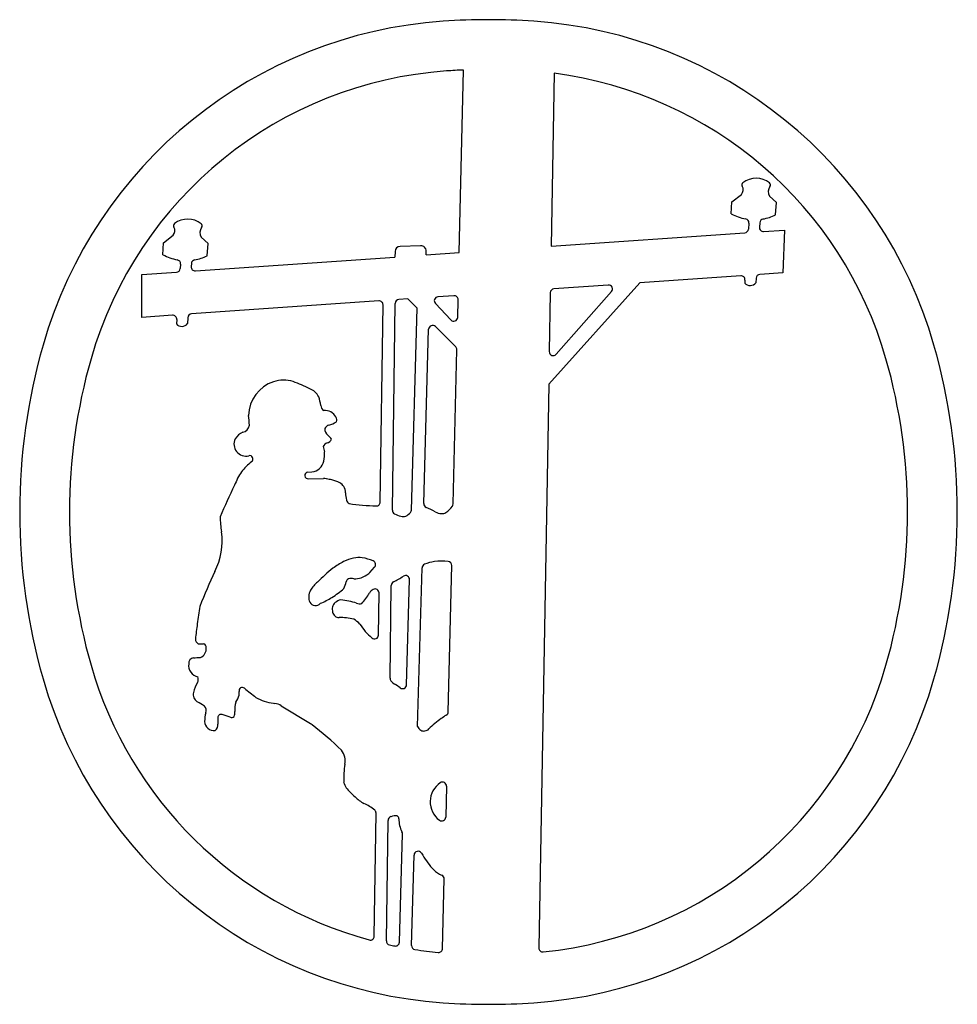
# Model space of a CAD drawing. Extents: x 0 to 7.06, y 0 to 7.41.
import ezdxf

# ---------------------------------------------------------------- set-up
doc = ezdxf.new("R2010")
doc.units = 0
doc.layers.get('0').update_dxf_attribs({"linetype": 'CONTINUOUS'})

msp = doc.modelspace()

# ---------------------------------------------------------------- linework, layer by layer
at = {"linetype": 'CONTINUOUS'}
for p, q in [((3.309, 5.6579), (3.3419, 7.0319)), ((4.0231, 7.0071), (4.0004, 5.7058)), ((5.3618, 6.0397), (5.4338, 6.0958)), ((5.6967, 6.0352), (5.645, 6.0823)), ((5.3573, 5.9498), (5.3618, 6.0397)), ((5.69, 5.9408), (5.6967, 6.0352)), ((5.4895, 5.8797), (5.4864, 5.8347)), ((5.571, 5.883), (5.5687, 5.8485)), ((1.0832, 5.7318), (1.1551, 5.7879)), ((4.0004, 5.7058), (5.4586, 5.8068)), ((5.6007, 5.8166), (5.7585, 5.8276)), ((5.7585, 5.8276), (5.7456, 5.5052)), ((1.0787, 5.6419), (1.0832, 5.7318)), ((1.4181, 5.7273), (1.3664, 5.7745)), ((1.4113, 5.633), (1.4181, 5.7273)), ((3.0182, 5.7098), (2.8643, 5.7043)), ((2.8258, 5.6657), (2.8243, 5.6243)), ((3.0592, 5.6406), (3.0596, 5.6692)), ((3.0592, 5.6406), (3.309, 5.6579)), ((1.2109, 5.5719), (1.2086, 5.5383)), ((1.2923, 5.5751), (1.2908, 5.5521)), ((1.3228, 5.5203), (2.8243, 5.6243)), ((0.9188, 5.4923), (1.1807, 5.5104)), ((0.9188, 5.1699), (0.9188, 5.4923)), ((5.7456, 5.5052), (5.5717, 5.4931)), ((4.6677, 5.4303), (3.9823, 4.6681)), ((4.4304, 5.4138), (4.0222, 5.3855)), ((5.428, 5.4831), (4.6677, 5.4303)), ((5.46, 5.4511), (5.4585, 5.4288)), ((5.5438, 5.4651), (5.5416, 5.431)), ((3.9943, 5.3561), (3.9865, 4.9128)), ((4.455, 5.364), (4.039, 4.8925)), ((2.7035, 5.2939), (1.2937, 5.1959)), ((2.715, 3.7801), (2.7356, 5.2635)), ((2.8055, 3.7188), (2.8271, 5.2749)), ((2.9219, 5.309), (2.855, 5.3044)), ((2.9913, 5.2397), (2.9219, 5.309)), ((3.1293, 5.2744), (3.2455, 5.1506)), ((3.2684, 5.3331), (3.1491, 5.3248)), ((3.2973, 5.1704), (3.3005, 5.3025)), ((2.9492, 3.7202), (2.9913, 5.2397)), ((1.1501, 5.186), (0.9188, 5.1699)), ((1.1821, 5.154), (1.1798, 5.1209)), ((1.2659, 5.1679), (1.263, 5.1232)), ((3.0424, 3.7685), (3.0788, 5.0807)), ((3.2827, 4.9485), (3.13, 5.1011)), ((3.2637, 3.7659), (3.2915, 4.9266)), ((3.9823, 4.6681), (3.9082, 0.4245)), ((2.1691, 4.0051), (2.2002, 4.0081)), ((2.1737, 3.9554), (2.2873, 3.9574)), ((2.6371, 3.2499), (2.672, 3.2898)), ((2.9959, 2.0909), (3.029, 3.285)), ((3.2263, 2.2012), (3.2526, 3.3023)), ((2.6273, 3.2429), (2.6371, 3.2499)), ((2.9127, 2.4046), (2.9346, 3.1963)), ((2.788, 2.454), (2.7977, 3.1528)), ((2.7011, 2.7793), (2.7055, 3.0958)), ((1.9097, 2.2663), (1.9196, 2.265)), ((1.9692, 2.2476), (2.1884, 2.1132)), ((3.2129, 1.6416), (3.2073, 1.4095)), ((2.6697, 0.5129), (2.6826, 1.4392)), ((2.7605, 0.4768), (2.7731, 1.3842)), ((2.8589, 0.4675), (2.8816, 1.2833)), ((2.9501, 0.4425), (2.969, 1.1228)), ((3.1837, 0.4201), (3.1962, 0.9433))]:
    msp.add_line(p, q, dxfattribs=at)
for centre, radius, start, end in [((3.5293, 2.4695), 4.9412, 86.0319, 93.9681), ((3.4209, 4.032), 3.375, 93.9681, 164.0051), ((3.6377, 4.032), 3.375, 15.9949, 86.0319), ((3.4209, 4.032), 3, 93.9681, 164.0051), ((3.5293, 2.4695), 4.5662, 92.3519, 93.9681), ((3.6377, 4.032), 3, 15.9949, 82.6188), ((5.3945, 6.1306), 0.0524, 318.4135, 30.7119), ((5.4568, 6.1676), 0.02, 127.8363, 210.7119), ((5.5439, 6.0555), 0.162, 51.546, 127.8367), ((5.7012, 6.1161), 0.0655, 143.7453, 211.024), ((5.6322, 6.1667), 0.02, 323.7456, 51.5458), ((5.5324, 6.2697), 0.3646, 241.3049, 259.3676), ((5.5324, 6.2697), 0.3646, 279.9918, 295.6012), ((1.1781, 5.8597), 0.02, 127.8368, 210.7117), ((1.2652, 5.7476), 0.162, 51.5459, 127.8367), ((1.3535, 5.8588), 0.02, 323.7455, 51.5461), ((5.4596, 5.8818), 0.03, 356.0609, 79.3677), ((5.6009, 5.881), 0.03, 99.9917, 176.2891), ((1.1159, 5.8227), 0.0524, 318.4136, 30.712), ((1.4225, 5.8082), 0.0655, 143.7453, 211.0241), ((5.4565, 5.8367), 0.03, 273.9629, 356.0609), ((5.5987, 5.8466), 0.03, 176.2891, 273.9629), ((3.0196, 5.6698), 0.04, 359.0752, 92.0543), ((1.2538, 5.9618), 0.3646, 241.3049, 259.3676), ((1.2538, 5.9618), 0.3646, 279.9918, 295.6012), ((2.8657, 5.6643), 0.04, 92.0543, 177.9286), ((1.1809, 5.5739), 0.03, 356.0609, 79.3675), ((1.3222, 5.5731), 0.03, 99.992, 176.2891), ((1.1786, 5.5403), 0.03, 273.9631, 356.0609), ((1.3207, 5.5502), 0.03, 176.2891, 273.9631), ((5.5738, 5.4632), 0.03, 93.9738, 176.2891), ((4.4325, 5.3839), 0.03, 318.5859, 93.9738), ((5.4301, 5.4532), 0.03, 356.0609, 93.9738), ((5.4992, 5.4628), 0.053, 219.8841, 323.2095), ((4.0243, 5.3555), 0.03, 93.9738, 179.0009), ((2.7056, 5.2639), 0.03, 359.2049, 93.9738), ((2.8571, 5.2745), 0.03, 93.9738, 179.2049), ((3.1512, 5.2949), 0.03, 93.9738, 223.175), ((3.2705, 5.3032), 0.03, 358.6293, 93.9738), ((1.2958, 5.166), 0.03, 93.9736, 176.2891), ((1.1522, 5.156), 0.03, 356.0609, 93.9736), ((1.2205, 5.1549), 0.053, 219.8841, 323.2095), ((3.2673, 5.1711), 0.03, 223.175, 358.6293), ((3.1088, 5.0799), 0.03, 45.0229, 178.4106), ((4.5603, 3.7054), 4.5603, 164.0052, 195.9949), ((3.2615, 4.9273), 0.03, 358.6293, 45.0229), ((4.0165, 4.9123), 0.03, 179.0009, 318.5859), ((2.4983, 3.7054), 4.5603, 344.0051, 15.9949), ((4.5603, 3.7054), 4.1853, 164.0051, 195.9949), ((2.4983, 3.7054), 4.1853, 344.0051, 15.9949), ((1.997, 4.4254), 0.2739, 108.2661, 178.4631), ((1.9865, 4.4687), 0.2296, 71.6334, 109.1555), ((1.625, 3.5059), 1.2578, 63.6234, 69.8235), ((2.1394, 4.5163), 0.1247, 26.5959, 69.1226), ((1.8451, 4.4377), 0.4275, 9.487, 18.3319), ((2.3165, 4.5111), 0.0499, 183.4267, 236.4171), ((2.2951, 4.3704), 0.0994, 30.2774, 93.5945), ((0.7533, 4.316), 0.9769, 2.4685, 6.8672), ((2.2835, 4.5375), 0.1839, 283.7288, 303.3173), ((2.3515, 4.3991), 0.0364, 335.1866, 35.9895), ((1.7321, 4.1901), 0.1277, 114.7131, 148.6721), ((1.6693, 4.3659), 0.0605, 278.9448, 352.5213), ((2.3538, 4.3278), 0.0562, 174.4512, 232.4998), ((2.3356, 4.3196), 0.0402, 102.1876, 160.1502), ((1.703, 4.216), 0.0897, 153.1384, 284.30604), ((2.3268, 4.1816), 0.0453, 105.6917, 159.2671), ((2.3061, 4.268), 0.0436, 281.2656, 339.7918), ((2.2434, 4.1868), 0.1229, 32.5139, 51.6697), ((2.5662, 4.253), 0.2871, 191.1252, 199.3832), ((2.0707, 4.1433), 0.2252, 345.8144, 3.6831), ((2.0084, 3.7474), 0.4274, 128.1548, 142.3577), ((1.7313, 4.1049), 0.025, 306.8952, 104.30604), ((1.6931, 4.1558), 0.0887, 305.3328, 306.8952), ((2.1909, 4.1076), 0.1, 275.3465, 348.7281), ((2.1123, 3.7148), 0.5308, 146.4198, 158.8237), ((2.1714, 3.9802), 0.025, 95.3468, 275.3468), ((2.2891, 3.8574), 0.1, 78.8037, 91.0425), ((2.1517, 3.1593), 0.8115, 75.8932, 78.8619), ((2.31, 3.7453), 0.2049, 60.8502, 78.8791), ((5.2644, 2.1171), 4.0625, 153.8645, 157.5506), ((2.3747, 3.8535), 0.079, 34.1636, 63.5632), ((2.3275, 3.8402), 0.1264, 4.2057, 27.1496), ((2.5992, 3.8406), 0.1458, 176.5079, 197.9965), ((2.5119, 3.8128), 0.0543, 198.6156, 234.8427), ((2.685, 3.7805), 0.03, 267.5135, 359.2054), ((2.7676, 5.8594), 2.1105, 262.1859, 267.7233), ((2.8355, 3.7183), 0.03, 179.2054, 242.6018), ((2.9192, 3.7211), 0.03, 320.0636, 358.4106), ((3.0724, 3.7677), 0.03, 178.4106, 245.8455), ((2.5238, 2.5643), 1.2925, 62.1194, 65.4853), ((3.183, 3.8077), 0.1149, 241.5242, 265.7507), ((3.0749, 3.8856), 0.2284, 306.0624, 323.1588), ((3.2337, 3.7667), 0.03, 323.0713, 358.6293), ((2.0612, 3.6627), 0.5514, 179.4048, 191.1308), ((2.9234, 3.8861), 0.2194, 242.3755, 255.7308), ((2.8869, 3.7373), 0.0662, 254.6481, 286.6312), ((2.8615, 3.7691), 0.105, 294.9519, 320.1622), ((3.1788, 3.756), 0.0629, 266.0496, 299.0421), ((0.9848, 3.493), 0.539, 334.0726, 6.738), ((2.5739, 3.0606), 0.3029, 101.5899, 116.4927), ((2.5575, 3.1575), 0.2048, 83.887, 102.5248), ((2.5232, 3.0173), 0.3483, 66.6595, 80.741), ((2.6494, 3.3095), 0.03, 318.7918, 66.8379), ((3.1785, 2.8107), 0.5243, 84.8706, 96.1133), ((3.0855, 2.346), 1.1847, 127.8553, 135.3846), ((2.6233, 2.9479), 0.4259, 115.6747, 128.4524), ((3.059, 3.2842), 0.03, 111.6099, 178.4106), ((3.1698, 3.0054), 0.33, 98.2262, 111.679), ((3.2226, 3.303), 0.03, 358.6293, 84.8444), ((5.2101, 1.4856), 4.1389, 154.6559, 158.6074), ((2.4908, 3.1695), 0.0357, 116.6443, 162.9856), ((2.4992, 3.1246), 0.0806, 77.6922, 107.6096), ((2.5242, 3.3477), 0.1446, 266.8654, 288.9408), ((2.5008, 3.3997), 0.2015, 290.4515, 308.891), ((2.4311, 3.9226), 0.8363, 297.2471, 303.1719), ((2.9046, 3.1972), 0.03, 358.4106, 122.1704), ((2.2859, 3.0649), 0.1103, 152.2473, 177.1932), ((2.4573, 2.9367), 0.3233, 131.703, 146.2709), ((2.0426, 3.5762), 0.5985, 300.9526, 311.6335), ((2.324, 3.1945), 0.1335, 330.5572, 353.7385), ((2.6976, 3.0549), 0.0768, 118.2114, 148.0395), ((2.6755, 3.0962), 0.03, 359.2054, 118.4655), ((2.8277, 3.1524), 0.03, 117.188, 179.2054), ((2.2721, 3.0649), 0.0965, 176.8021, 203.9619), ((2.1024, 3.4373), 0.4491, 291.0562, 303.5254), ((2.4438, 2.9414), 0.1066, 104.9262, 130.0232), ((2.3097, 2.2447), 0.8068, 73.6611, 82.4048), ((2.1986, 3.3455), 0.5007, 318.9041, 330.0429), ((2.8965, 2.7038), 1.5675, 169.2821, 174.1325), ((2.2264, 3.0494), 0.0486, 209.1527, 320.0842), ((2.4294, 2.9722), 0.0764, 165.6092, 195.5309), ((2.42, 2.9729), 0.0672, 131.7649, 164.2278), ((2.561, 3.0917), 0.0768, 251.5692, 281.2297), ((2.416, 2.9672), 0.0622, 194.3831, 227.6178), ((2.4018, 2.9581), 0.0462, 233.1211, 273.2032), ((2.3856, 2.3015), 0.6108, 77.7768, 88.2408), ((2.439, 2.7588), 0.1589, 40.4279, 61.4491), ((2.3719, 2.6851), 1.05, 170.1882, 176.5454), ((3.0071, 3.16), 0.5373, 213.6906, 228.4002), ((1.3598, 2.7461), 0.036, 176.3782, 244.1102), ((2.6712, 2.7797), 0.03, 225.9615, 359.2054), ((1.3621, 3.0712), 0.3579, 267.1096, 273.5173), ((1.3321, 2.6774), 0.0725, 293.0804, 5.5331), ((1.3769, 2.6873), 0.0276, 353.9553, 74.9559), ((1.3176, 2.5639), 0.0454, 102.1699, 181.3443), ((1.2711, 4.0221), 1.4143, 271.4966, 273.6267), ((3.4209, 3.3788), 3, 195.9949, 254.7506), ((1.3599, 2.5515), 0.0884, 172.6512, 257.7548), ((3.6377, 3.3788), 3, 275.8087, 344.0051), ((3.4209, 3.3788), 3.375, 195.9949, 266.0319), ((1.3021, 2.4473), 0.0429, 325.8435, 24.519), ((2.818, 2.4536), 0.03, 179.2054, 217.3847), ((3.6377, 3.3788), 3.375, 273.9681, 344.0051), ((1.7969, 2.1954), 0.5127, 153.6143, 162.6929), ((1.6762, 2.3598), 0.025, 50.43025, 190.61656), ((3.6864, 4.7924), 3.1307, 230.43025, 232.4497), ((2.8749, 2.4973), 0.1018, 217.4626, 243.1625), ((2.6944, 2.1768), 0.2662, 50.5797, 59.6366), ((2.8827, 2.4055), 0.03, 230.1486, 358.4106), ((1.3727, 2.3333), 0.0669, 167.4304, 237.6426), ((1.2998, 2.466), 0.3797, 329.5453, 338.6021), ((1.5421, 2.3347), 0.1114, 356.2954, 10.61656), ((1.9411, 2.5777), 0.313, 238.6777, 264.2405), ((0.9427, 1.555), 0.8225, 57.0049, 61.3614), ((1.3578, 2.2125), 0.0461, 337.5697, 44.5349), ((1.8107, 2.2169), 0.1922, 162.8584, 183.9762), ((1.9039, 2.141), 0.125, 58.4789, 82.7636), ((1.7645, 2.1126), 0.3733, 167.2615, 177.4321), ((1.5171, 2.1574), 0.025, 72.83719, 180.03572), ((3.1017, 2.1584), 1.6096, 180.03572, 181.7366), ((1.2594, 1.323), 0.8983, 68.8257, 72.83719), ((1.5955, 2.1819), 0.0242, 241.3736, 318.6766), ((1.5407, 2.1955), 0.0786, 337.8735, 5.8635), ((3.6019, 1.5428), 0.7434, 125.1603, 134.5764), ((3.3572, 1.92), 0.2946, 119.7551, 128.495), ((3.1963, 2.2019), 0.03, 299.3299, 358.6293), ((1.4631, 2.132), 0.0715, 182.1458, 276.2464), ((1.4366, 2.1057), 0.0564, 307.3876, 3.9499), ((2.123, 2.0066), 0.125, 51.4963, 58.4789), ((-0.4652, -1.2362), 4.2741, 47.4808, 51.4084), ((3.0576, 2.1174), 0.0672, 203.2661, 235.3069), ((3.0417, 2.1072), 0.0503, 243.5382, 280.707), ((3.0437, 2.1091), 0.0518, 278.191, 314.78), ((2.2805, 1.8172), 0.1726, 14.3871, 34.1216), ((2.3167, 1.8329), 0.1338, 349.0312, 11.7266), ((3.3599, 1.6782), 0.9209, 171.933, 180.3578), ((2.5436, 1.6957), 0.1072, 192.5293, 217.9019), ((3.2621, 1.5243), 0.1722, 123.867, 233.3911), ((3.1829, 1.6423), 0.03, 358.6291, 123.8669), ((2.801, 1.8963), 0.4335, 217.9222, 230.4352), ((2.7679, 1.8087), 0.3463, 225.4247, 239.4696), ((2.4992, 1.2649), 0.2624, 48.7085, 69.3029), ((2.6526, 1.4396), 0.03, 359.2052, 48.548), ((2.8031, 1.3838), 0.03, 107.973, 179.2052), ((2.8317, 1.2972), 0.1211, 84.7138, 108.1974), ((2.8249, 1.3939), 0.0299, 4.6859, 53.0216), ((3.1773, 1.4102), 0.03, 233.3911, 358.6291), ((3.0539, 1.3919), 0.1993, 178.7185, 207.9712), ((2.8516, 1.2841), 0.03, 358.4106, 28.5605), ((2.999, 1.122), 0.03, 31.0119, 178.4109), ((3.853, 1.6348), 0.9661, 210.9854, 219.22), ((3.2882, 1.2037), 0.257, 224.362, 240.4653), ((3.3041, 1.2383), 0.295, 241.1057, 244.8988), ((3.1662, 0.944), 0.03, 358.6291, 64.8671), ((2.6397, 0.5133), 0.03, 254.7505, 359.2053), ((2.7905, 0.4764), 0.03, 179.2052, 257.7468), ((3.4209, 3.3788), 3, 257.7466, 258.5033), ((2.8289, 0.4683), 0.03, 258.5034, 358.4108), ((2.9801, 0.4416), 0.03, 178.4108, 261.4653), ((3.4209, 3.3788), 3, 261.4654, 264.838), ((3.1537, 0.4208), 0.03, 264.838, 358.6291), ((3.9382, 0.424), 0.03, 179.0007, 275.8088), ((3.5293, 4.9412), 4.9412, 266.0319, 273.9681)]:
    msp.add_arc(centre, radius, start, end, dxfattribs=at)

doc.saveas('drawing.dxf')
